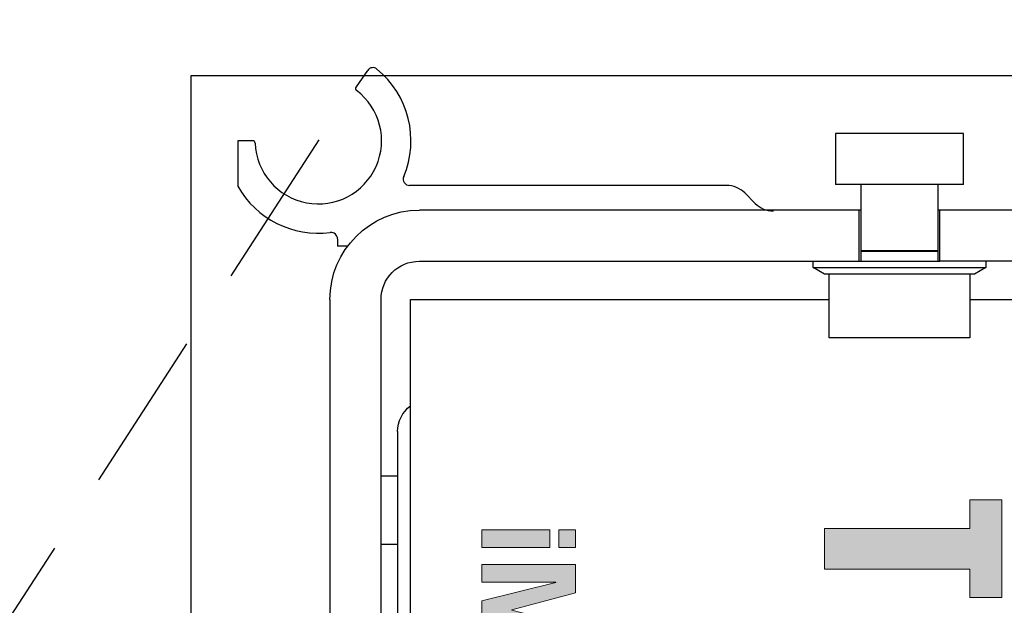
# Model space of a CAD drawing. Units: inches. Extents: x 819 to 1063, y 50 to 389.
# Drawn here: x 924 to 927, y 79 to 80 of the extents above; entities that cross this region are included whole.
import ezdxf

# ---------------------------------------------------------------- set-up
doc = ezdxf.new("R2010")
doc.units = ezdxf.units.IN
doc.header["$MEASUREMENT"] = 0
doc.header["$PDSIZE"] = -1
doc.linetypes.add('HIDDEN', pattern=[0.075, 0.05, -0.025])
doc.layers.get('0').update_dxf_attribs({"lineweight": 25})
doc.layers.get('Defpoints').update_dxf_attribs({"lineweight": 0})
doc.layers.add('DIM', color=7, linetype='Continuous', lineweight=25)
doc.styles.add('DIM', font='ARRomD.shx')
doc.dimstyles.get("Standard").update_dxf_attribs({"dimscale": 0, "dimtxt": 0.36, "dimasz": 0.4, "dimexe": 0.05, "dimexo": 0.2, "dimgap": 0.125, "dimtad": 0, "dimdec": 5, "dimzin": 0, "dimdsep": 46, "dimlunit": 4, "dimtxsty": 'DIM', "dimcen": 0.09, "dimclrd": 256, "dimclre": 256, "dimclrt": 256, "dimadec": 0, "dimazin": 0, "dimtfac": 1, "dimtdec": 4, "dimtofl": 0, "dimtmove": 0, "dimatfit": 3, "dimfxl": 0, "dimfrac": 2, "dimtolj": 1, "dimtzin": 0, "dimlwd": -1, "dimlwe": -1, "dimarcsym": 0})

# ---------------------------------------------------------------- blocks, each defined once
blk = doc.blocks.new('logo_iMotion_Antrieb2301')
at = {"linetype": 'Continuous', "lineweight": 0}
h = blk.add_hatch(color=0, dxfattribs=at)
h.dxf.hatch_style = 2
h.paths.add_polyline_path([(3.6657, 5.6577), (3.7135, 5.6577), (3.7135, 5.4129), (3.7819, 5.4129), (3.7819, 5.6577), (3.8297, 5.6577), (3.8297, 5.7113), (3.6657, 5.7113)])
for points in [[(3.7158, 4.9943), (3.7459, 4.9943), (3.7459, 4.9663), (3.7158, 4.9663)], [(3.7745, 4.9943), (3.8221, 4.9943), (3.8505, 4.8869), (3.8509, 4.8869), (3.8788, 4.9943), (3.9266, 4.9943), (3.9266, 4.8367), (3.8971, 4.8367), (3.8971, 4.9608), (3.8967, 4.9608), (3.8661, 4.8367), (3.8355, 4.8367), (3.8045, 4.9608), (3.804, 4.9608), (3.804, 4.8367), (3.7745, 4.8367)], [(3.7158, 4.9507), (3.7459, 4.9507), (3.7459, 4.8367), (3.7158, 4.8367)]]:
    blk.add_hatch(color=0, dxfattribs=at).paths.add_polyline_path(points)
at = {"color": 0, "linetype": 'Continuous', "lineweight": 0}
for points in [[(3.6657, 5.6577), (3.7135, 5.6577), (3.7135, 5.4129), (3.7819, 5.4129), (3.7819, 5.6577), (3.8297, 5.6577), (3.8297, 5.7113), (3.6657, 5.7113), (3.6657, 5.6577), (3.6657, 5.6577)], [(3.7158, 4.9943), (3.7459, 4.9943), (3.7459, 4.9663), (3.7158, 4.9663), (3.7158, 4.9943)], [(3.7745, 4.9943), (3.8221, 4.9943), (3.8505, 4.8869), (3.8509, 4.8869), (3.8788, 4.9943), (3.9266, 4.9943), (3.9266, 4.8367), (3.8971, 4.8367), (3.8971, 4.9608), (3.8967, 4.9608), (3.8661, 4.8367), (3.8355, 4.8367), (3.8045, 4.9608), (3.804, 4.9608), (3.804, 4.8367), (3.7745, 4.8367), (3.7745, 4.9943)], [(3.7158, 4.9507), (3.7459, 4.9507), (3.7459, 4.8367), (3.7158, 4.8367), (3.7158, 4.9507)]]:
    blk.add_lwpolyline(points, dxfattribs=at)
blk = doc.blocks.new('A$C16451')
at = {"color": 0, "linetype": 'ByBlock', "lineweight": -2}
for p, q in [((1.4966, 6.2736), (1.4966, 6.4311)), ((1.4966, 6.4311), (1.8903, 6.4311)), ((1.8903, 6.4311), (1.8903, 6.2736)), ((1.4966, 6.2736), (1.8903, 6.2736)), ((1.5754, 6.2736), (1.5754, 6.0697)), ((1.8116, 6.0697), (1.8116, 6.2736)), ((0.8332, 6.1949), (1.5695, 6.1949)), ((1.5695, 6.1949), (1.5754, 6.1949)), ((1.5695, 6.0374), (1.5695, 6.1949)), ((1.8116, 6.1949), (1.8175, 6.1949)), ((1.8175, 6.1949), (3.1738, 6.1949)), ((1.8175, 6.0374), (1.8175, 6.1949)), ((1.5754, 6.0697), (1.8116, 6.0697)), ((1.5754, 6.0689), (1.5754, 6.0374)), ((1.8116, 6.0689), (1.5754, 6.0689)), ((1.8116, 6.0374), (1.8116, 6.0689)), ((0.8332, 6.0374), (1.5695, 6.0374)), ((1.4277, 6.0374), (1.4277, 6.0177)), ((1.4277, 6.0177), (1.4618, 5.998)), ((1.9592, 6.0177), (1.4277, 6.0177)), ((1.8175, 6.0374), (1.5695, 6.0374)), ((3.1738, 6.0374), (1.8175, 6.0374)), ((1.9251, 5.998), (1.9592, 6.0177)), ((1.9592, 6.0177), (1.9592, 6.0374)), ((1.4618, 5.998), (1.9251, 5.998)), ((1.4769, 5.998), (1.4769, 5.8012)), ((1.91, 5.8012), (1.91, 5.998)), ((1.4769, 5.9193), (1.2998, 5.9193)), ((3.2013, 5.9193), (1.91, 5.9193)), ((3.2013, 3.5523), (3.2013, 5.9193)), ((3.2919, 1.3524), (3.2919, 5.9193)), ((3.4494, 5.9193), (3.4494, 1.3524)), ((1.4769, 5.8012), (1.91, 5.8012)), ((3.2919, 5.3756), (3.2407, 5.3756)), ((3.2407, 5.1638), (3.2919, 5.1638))]:
    blk.add_line(p, q, dxfattribs=at)
for centre, radius, end in [((3.1738, 5.9193), 0.2756, 90), ((3.1738, 5.9193), 0.1181, 90), ((3.1423, 5.5126), 0.0984, 53.1301)]:
    blk.add_arc(centre, radius, 0, end, dxfattribs=at)
blk.add_open_spline([(3.2407, 5.5125), (3.2407, 5.5104), (3.2407, 5.5062), (3.2407, 5.4736), (3.2407, 5.423), (3.2407, 5.3467), (3.2407, 5.2401), (3.2407, 5.1017), (3.2407, 4.9914), (3.2407, 4.937)], degree=3, knots=[0, 0, 0, 0, 0.131386, 0.262786, 0.391435, 0.520097, 0.68466, 0.844744, 1, 1, 1, 1], dxfattribs=at)
at = {"color": 0, "linetype": 'ByBlock', "lineweight": -2, "xscale": -1.83267716515748, "yscale": 1.83267716515748, "zscale": 1.83267716515748, "rotation": 90.00000000000001}
blk.add_blockref('logo_iMotion_Antrieb2301', (11.845, 12.0194), dxfattribs=at)
blk = doc.blocks.new('A$C27899')
at = {"color": 0, "linetype": 'ByBlock', "lineweight": -2}
for p, q in [((0.4315, 6.0005), (0.3957, 5.9494)), ((0.0308, 5.7835), (0.0308, 5.6434)), ((0.0769, 5.7835), (0.0308, 5.7835)), ((1.3307, 5.6457), (0.5609, 5.6457)), ((1.4291, 5.6457), (1.3307, 5.6457)), ((1.5382, 5.6457), (1.4291, 5.6457)), ((1.6265, 5.59), (1.5939, 5.6226)), ((0.3386, 5.4809), (0.3386, 5.4582)), ((0.3701, 5.4582), (0.3386, 5.4582))]:
    blk.add_line(p, q, dxfattribs=at)
for centre, radius, start, end in [((0.4477, 5.9893), 0.0197, 50.752, 145), ((0.2795, 5.7835), 0.2854, 337.226, 50.752), ((0.2795, 5.7835), 0.1949, 182.2256, 52.7744), ((0.4022, 5.9449), 0.00787, 145, 232.7737), ((0.0769, 5.7756), 0.00787, 2.2256, 90), ((0.5609, 5.6653), 0.0197, 157.226, 270), ((0.2795, 5.7835), 0.2854, 209.3888, 277.4137), ((1.5382, 5.5669), 0.0787, 45, 90), ((1.6822, 5.6457), 0.0787, 225, 270), ((0.3189, 5.4809), 0.0197, 360, 97.4137)]:
    blk.add_arc(centre, radius, start, end, dxfattribs=at)
blk = doc.blocks.new('*D1309')
at = {"layer": 'Defpoints', "color": 0}
for p in [(935.8938, 82.1709), (935.8938, 80.5477), (924.2688, 80.1727)]:
    blk.add_point(p, dxfattribs=at)
at = {"layer": 'DIM'}
for p, q in [((924.2688, 80.4501), (924.2688, 82.2402)), ((935.8938, 80.8251), (935.8938, 82.2402)), ((924.8236, 82.1709), (926.7234, 82.1709)), ((935.339, 82.1709), (933.4413, 82.1709))]:
    blk.add_line(p, q, dxfattribs=at)
for points in [[(924.8236, 82.2634), (924.8236, 82.0784), (924.2688, 82.1709)], [(935.339, 82.0784), (935.339, 82.2634), (935.8938, 82.1709)]]:
    blk.add_solid(points, dxfattribs=at)
at = {"layer": 'DIM', "insert": (930.0823, 82.1709), "char_height": 0.5548, "attachment_point": 5, "style": 'DIM'}
blk.add_mtext('\\A1;11 5/8" [295]', dxfattribs=at)

msp = doc.modelspace()

# ---------------------------------------------------------------- linework, layer by layer
at = {"linetype": 'HIDDEN', "ltscale": 10}
msp.add_line((924.662807, 79.974674), (920.483093, 73.523197), dxfattribs=at)
msp.add_lwpolyline([(928.859702, 72.297674), (924.268807, 72.297674), (924.268807, 80.172674), (935.893807, 80.172674), (935.893807, 72.297674), (932.949807, 72.297674)])

# ---------------------------------------------------------------- block references
at = {"rotation": 360}
msp.add_blockref('A$C27899', (924.38153, 74.188221), dxfattribs=at)
at = {"xscale": -1}
msp.add_blockref('A$C16451', (928.146144, 73.562704), dxfattribs=at)

# ---------------------------------------------------------------- dimensions: what is measured, and where the dimension line sits
at = {"layer": 'DIM'}
dim = msp.add_linear_dim(base=(935.893807, 82.170887), p1=(924.268807, 80.172674), p2=(935.893807, 80.547674), dimstyle='Standard', override={"dimscale": 1.387, "dimtxt": 0.4, "dimpost": ''}, dxfattribs=at)
dim.commit()
dim.dimension.update_dxf_attribs({"geometry": '*D1309', "text_midpoint": (930.082322, 82.170887), "dimtype": 160})

doc.saveas('drawing.dxf')
